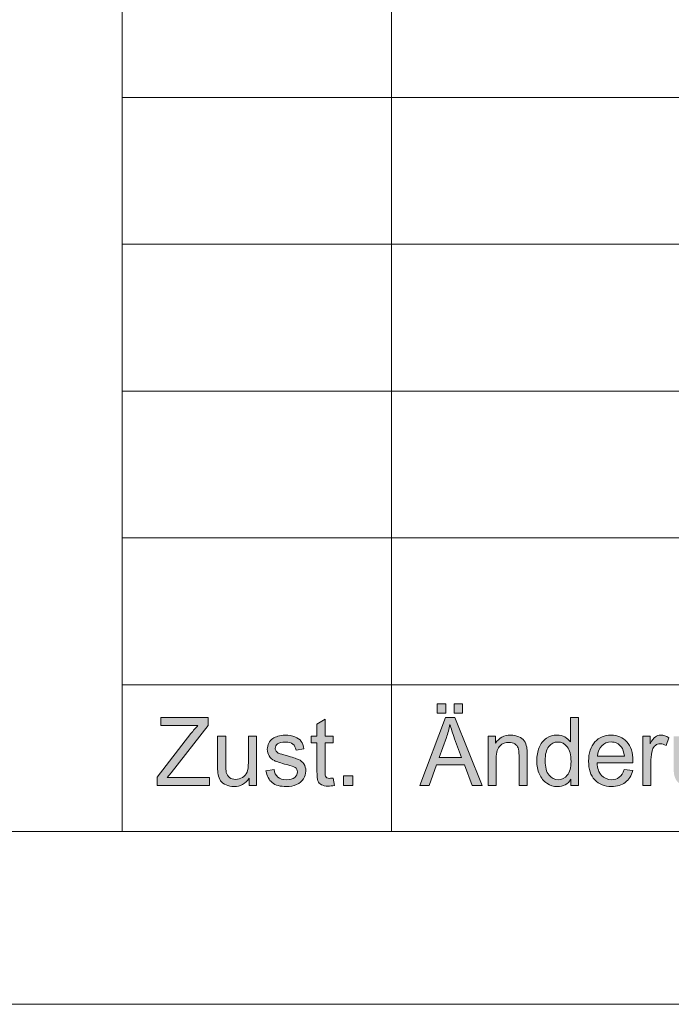
# Model space of a CAD drawing. Units: inches. Extents: x 5 to 589, y 5 to 415.
# Drawn here: x 401 to 419, y 5 to 33 of the extents above; entities that cross this region are included whole.
import ezdxf

# ---------------------------------------------------------------- set-up
doc = ezdxf.new("R2010")
doc.units = ezdxf.units.IN
doc.header["$MEASUREMENT"] = 0
doc.layers.add('Ebene 1', color=7, linetype='Continuous')

msp = doc.modelspace()

# ---------------------------------------------------------------- hatches: boundary and pattern name
at = {"layer": 'Ebene 1', "true_color": 0xffffff}
h = msp.add_hatch(color=7, dxfattribs=at)
h.dxf.hatch_style = 2
h.paths.add_polyline_path([(412.176, 11.335), (412.915, 13.301), (413.189, 13.301), (413.976, 11.335), (413.686, 11.335), (413.462, 11.93), (412.657, 11.93), (412.446, 11.335)])
h.paths.add_polyline_path([(412.677, 13.422), (412.677, 13.697), (412.924, 13.697), (412.924, 13.422)])
edge = h.paths.add_edge_path()
edge.add_spline(control_points=[(412.731, 12.142), (412.731, 12.142), (413.383, 12.142), (413.383, 12.142), (413.383, 12.142), (413.182, 12.687), (413.182, 12.687), (413.121, 12.852), (413.076, 12.988), (413.046, 13.094), (413.021, 12.968), (412.987, 12.843), (412.942, 12.719), (412.942, 12.719), (412.731, 12.142), (412.731, 12.142)], knot_values=[0, 0, 0, 0, 1, 1, 1, 2, 2, 2, 3, 3, 3, 4, 4, 4, 5, 5, 5, 5], degree=3, periodic=1)
h.paths.add_polyline_path([(413.167, 13.422), (413.167, 13.697), (413.413, 13.697), (413.413, 13.422)])
edge = h.paths.add_edge_path()
edge.add_spline(control_points=[(414.15, 11.335), (414.15, 11.335), (414.15, 12.759), (414.15, 12.759), (414.15, 12.759), (414.362, 12.759), (414.362, 12.759), (414.362, 12.759), (414.362, 12.557), (414.362, 12.557), (414.465, 12.713), (414.612, 12.791), (414.806, 12.791), (414.89, 12.791), (414.967, 12.776), (415.038, 12.745), (415.108, 12.714), (415.161, 12.674), (415.196, 12.624), (415.23, 12.574), (415.255, 12.514), (415.269, 12.445), (415.278, 12.401), (415.282, 12.322), (415.282, 12.21), (415.282, 12.21), (415.282, 11.335), (415.282, 11.335), (415.282, 11.335), (415.046, 11.335), (415.046, 11.335), (415.046, 11.335), (415.046, 12.201), (415.046, 12.201), (415.046, 12.299), (415.037, 12.373), (415.019, 12.422), (415, 12.471), (414.968, 12.509), (414.921, 12.538), (414.874, 12.567), (414.819, 12.582), (414.756, 12.582), (414.655, 12.582), (414.568, 12.549), (414.495, 12.484), (414.422, 12.419), (414.386, 12.295), (414.386, 12.113), (414.386, 12.113), (414.386, 11.335), (414.386, 11.335), (414.386, 11.335), (414.15, 11.335), (414.15, 11.335)], knot_values=[0, 0, 0, 0, 1, 1, 1, 2, 2, 2, 3, 3, 3, 4, 4, 4, 5, 5, 5, 6, 6, 6, 7, 7, 7, 8, 8, 8, 9, 9, 9, 10, 10, 10, 11, 11, 11, 12, 12, 12, 13, 13, 13, 14, 14, 14, 15, 15, 15, 16, 16, 16, 17, 17, 17, 18, 18, 18, 18], degree=3, periodic=1)
edge = h.paths.add_edge_path()
edge.add_spline(control_points=[(416.549, 11.335), (416.549, 11.335), (416.549, 11.514), (416.549, 11.514), (416.46, 11.373), (416.33, 11.302), (416.159, 11.302), (416.048, 11.302), (415.945, 11.334), (415.852, 11.396), (415.759, 11.459), (415.687, 11.546), (415.636, 11.659), (415.584, 11.771), (415.559, 11.9), (415.559, 12.045), (415.559, 12.188), (415.582, 12.317), (415.628, 12.432), (415.675, 12.548), (415.744, 12.637), (415.837, 12.699), (415.93, 12.76), (416.034, 12.791), (416.148, 12.791), (416.232, 12.791), (416.307, 12.773), (416.373, 12.737), (416.438, 12.701), (416.491, 12.653), (416.533, 12.595), (416.533, 12.595), (416.533, 13.301), (416.533, 13.301), (416.533, 13.301), (416.768, 13.301), (416.768, 13.301), (416.768, 13.301), (416.768, 11.335), (416.768, 11.335), (416.768, 11.335), (416.549, 11.335), (416.549, 11.335)], knot_values=[0, 0, 0, 0, 1, 1, 1, 2, 2, 2, 3, 3, 3, 4, 4, 4, 5, 5, 5, 6, 6, 6, 7, 7, 7, 8, 8, 8, 9, 9, 9, 10, 10, 10, 11, 11, 11, 12, 12, 12, 13, 13, 13, 14, 14, 14, 14], degree=3, periodic=1)
edge = h.paths.add_edge_path()
edge.add_spline(control_points=[(415.802, 12.045), (415.802, 11.863), (415.839, 11.727), (415.915, 11.636), (415.99, 11.546), (416.079, 11.501), (416.181, 11.501), (416.284, 11.501), (416.372, 11.544), (416.444, 11.63), (416.516, 11.717), (416.552, 11.848), (416.552, 12.025), (416.552, 12.22), (416.515, 12.363), (416.442, 12.455), (416.369, 12.546), (416.278, 12.591), (416.17, 12.591), (416.066, 12.591), (415.978, 12.548), (415.907, 12.46), (415.837, 12.372), (415.802, 12.234), (415.802, 12.045)], knot_values=[0, 0, 0, 0, 1, 1, 1, 2, 2, 2, 3, 3, 3, 4, 4, 4, 5, 5, 5, 6, 6, 6, 7, 7, 7, 8, 8, 8, 8], degree=3, periodic=1)
edge = h.paths.add_edge_path()
edge.add_spline(control_points=[(418.093, 11.793), (418.093, 11.793), (418.337, 11.763), (418.337, 11.763), (418.298, 11.617), (418.227, 11.504), (418.123, 11.423), (418.019, 11.343), (417.886, 11.302), (417.724, 11.302), (417.52, 11.302), (417.359, 11.366), (417.239, 11.495), (417.119, 11.623), (417.06, 11.803), (417.06, 12.035), (417.06, 12.275), (417.12, 12.461), (417.241, 12.593), (417.362, 12.725), (417.518, 12.791), (417.711, 12.791), (417.897, 12.791), (418.05, 12.727), (418.167, 12.597), (418.286, 12.467), (418.345, 12.285), (418.345, 12.05), (418.345, 12.035), (418.344, 12.014), (418.343, 11.985), (418.343, 11.985), (417.304, 11.985), (417.304, 11.985), (417.313, 11.829), (417.356, 11.709), (417.434, 11.625), (417.512, 11.542), (417.609, 11.501), (417.725, 11.501), (417.812, 11.501), (417.886, 11.524), (417.947, 11.571), (418.008, 11.617), (418.057, 11.691), (418.093, 11.793)], knot_values=[0, 0, 0, 0, 1, 1, 1, 2, 2, 2, 3, 3, 3, 4, 4, 4, 5, 5, 5, 6, 6, 6, 7, 7, 7, 8, 8, 8, 9, 9, 9, 10, 10, 10, 11, 11, 11, 12, 12, 12, 13, 13, 13, 14, 14, 14, 15, 15, 15, 15], degree=3, periodic=1)
edge = h.paths.add_edge_path()
edge.add_spline(control_points=[(417.317, 12.184), (417.317, 12.184), (418.095, 12.184), (418.095, 12.184), (418.085, 12.303), (418.055, 12.393), (418.006, 12.453), (417.931, 12.546), (417.833, 12.593), (417.713, 12.593), (417.605, 12.593), (417.514, 12.556), (417.44, 12.482), (417.366, 12.407), (417.325, 12.308), (417.317, 12.184)], knot_values=[0, 0, 0, 0, 1, 1, 1, 2, 2, 2, 3, 3, 3, 4, 4, 4, 5, 5, 5, 5], degree=3, periodic=1)
edge = h.paths.add_edge_path()
edge.add_spline(control_points=[(418.63, 11.335), (418.63, 11.335), (418.63, 12.759), (418.63, 12.759), (418.63, 12.759), (418.843, 12.759), (418.843, 12.759), (418.843, 12.759), (418.843, 12.543), (418.843, 12.543), (418.897, 12.644), (418.947, 12.711), (418.993, 12.743), (419.039, 12.775), (419.09, 12.791), (419.145, 12.791), (419.225, 12.791), (419.305, 12.765), (419.388, 12.713), (419.388, 12.713), (419.306, 12.49), (419.306, 12.49), (419.248, 12.524), (419.191, 12.542), (419.133, 12.542), (419.081, 12.542), (419.035, 12.526), (418.994, 12.494), (418.953, 12.462), (418.924, 12.419), (418.906, 12.362), (418.88, 12.276), (418.867, 12.182), (418.867, 12.08), (418.867, 12.08), (418.867, 11.335), (418.867, 11.335), (418.867, 11.335), (418.63, 11.335), (418.63, 11.335)], knot_values=[0, 0, 0, 0, 1, 1, 1, 2, 2, 2, 3, 3, 3, 4, 4, 4, 5, 5, 5, 6, 6, 6, 7, 7, 7, 8, 8, 8, 9, 9, 9, 10, 10, 10, 11, 11, 11, 12, 12, 12, 13, 13, 13, 13], degree=3, periodic=1)
edge = h.paths.add_edge_path()
edge.add_spline(control_points=[(420.442, 11.335), (420.442, 11.335), (420.442, 11.544), (420.442, 11.544), (420.333, 11.383), (420.186, 11.302), (419.999, 11.302), (419.917, 11.302), (419.84, 11.319), (419.769, 11.351), (419.698, 11.383), (419.645, 11.423), (419.61, 11.472), (419.575, 11.521), (419.551, 11.58), (419.537, 11.651), (419.528, 11.699), (419.523, 11.774), (419.523, 11.877), (419.523, 11.877), (419.523, 12.759), (419.523, 12.759), (419.523, 12.759), (419.759, 12.759), (419.759, 12.759), (419.759, 12.759), (419.759, 11.969), (419.759, 11.969), (419.759, 11.843), (419.764, 11.758), (419.774, 11.714), (419.788, 11.651), (419.82, 11.601), (419.868, 11.564), (419.916, 11.528), (419.976, 11.51), (420.047, 11.51), (420.117, 11.51), (420.184, 11.529), (420.246, 11.566), (420.308, 11.603), (420.352, 11.654), (420.378, 11.717), (420.404, 11.782), (420.417, 11.874), (420.417, 11.996), (420.417, 11.996), (420.417, 12.759), (420.417, 12.759), (420.417, 12.759), (420.653, 12.759), (420.653, 12.759), (420.653, 12.759), (420.653, 11.335), (420.653, 11.335), (420.653, 11.335), (420.442, 11.335), (420.442, 11.335)], knot_values=[0, 0, 0, 0, 1, 1, 1, 2, 2, 2, 3, 3, 3, 4, 4, 4, 5, 5, 5, 6, 6, 6, 7, 7, 7, 8, 8, 8, 9, 9, 9, 10, 10, 10, 11, 11, 11, 12, 12, 12, 13, 13, 13, 14, 14, 14, 15, 15, 15, 16, 16, 16, 17, 17, 17, 18, 18, 18, 19, 19, 19, 19], degree=3, periodic=1)
edge = h.paths.add_edge_path()
edge.add_spline(control_points=[(421.023, 11.335), (421.023, 11.335), (421.023, 12.759), (421.023, 12.759), (421.023, 12.759), (421.235, 12.759), (421.235, 12.759), (421.235, 12.759), (421.235, 12.557), (421.235, 12.557), (421.338, 12.713), (421.485, 12.791), (421.679, 12.791), (421.763, 12.791), (421.84, 12.776), (421.911, 12.745), (421.981, 12.714), (422.033, 12.674), (422.069, 12.624), (422.103, 12.574), (422.128, 12.514), (422.142, 12.445), (422.151, 12.401), (422.155, 12.322), (422.155, 12.21), (422.155, 12.21), (422.155, 11.335), (422.155, 11.335), (422.155, 11.335), (421.919, 11.335), (421.919, 11.335), (421.919, 11.335), (421.919, 12.201), (421.919, 12.201), (421.919, 12.299), (421.91, 12.373), (421.892, 12.422), (421.873, 12.471), (421.841, 12.509), (421.794, 12.538), (421.747, 12.567), (421.692, 12.582), (421.629, 12.582), (421.528, 12.582), (421.441, 12.549), (421.368, 12.484), (421.295, 12.419), (421.259, 12.295), (421.259, 12.113), (421.259, 12.113), (421.259, 11.335), (421.259, 11.335), (421.259, 11.335), (421.023, 11.335), (421.023, 11.335)], knot_values=[0, 0, 0, 0, 1, 1, 1, 2, 2, 2, 3, 3, 3, 4, 4, 4, 5, 5, 5, 6, 6, 6, 7, 7, 7, 8, 8, 8, 9, 9, 9, 10, 10, 10, 11, 11, 11, 12, 12, 12, 13, 13, 13, 14, 14, 14, 15, 15, 15, 16, 16, 16, 17, 17, 17, 18, 18, 18, 18], degree=3, periodic=1)
edge = h.paths.add_edge_path()
edge.add_spline(control_points=[(422.474, 11.217), (422.474, 11.217), (422.704, 11.182), (422.704, 11.182), (422.713, 11.109), (422.74, 11.056), (422.783, 11.023), (422.842, 10.978), (422.922, 10.956), (423.024, 10.956), (423.133, 10.956), (423.218, 10.978), (423.277, 11.023), (423.336, 11.068), (423.377, 11.131), (423.398, 11.211), (423.41, 11.26), (423.416, 11.364), (423.415, 11.521), (423.312, 11.397), (423.183, 11.335), (423.029, 11.335), (422.837, 11.335), (422.689, 11.405), (422.584, 11.547), (422.479, 11.688), (422.427, 11.857), (422.427, 12.055), (422.427, 12.191), (422.451, 12.316), (422.499, 12.431), (422.547, 12.546), (422.617, 12.635), (422.708, 12.697), (422.799, 12.76), (422.907, 12.791), (423.03, 12.791), (423.195, 12.791), (423.33, 12.723), (423.437, 12.587), (423.437, 12.587), (423.437, 12.759), (423.437, 12.759), (423.437, 12.759), (423.655, 12.759), (423.655, 12.759), (423.655, 12.759), (423.655, 11.528), (423.655, 11.528), (423.655, 11.306), (423.633, 11.149), (423.589, 11.056), (423.545, 10.964), (423.475, 10.891), (423.379, 10.837), (423.283, 10.783), (423.165, 10.756), (423.025, 10.756), (422.859, 10.756), (422.725, 10.795), (422.622, 10.871), (422.52, 10.947), (422.47, 11.063), (422.474, 11.217)], knot_values=[0, 0, 0, 0, 1, 1, 1, 2, 2, 2, 3, 3, 3, 4, 4, 4, 5, 5, 5, 6, 6, 6, 7, 7, 7, 8, 8, 8, 9, 9, 9, 10, 10, 10, 11, 11, 11, 12, 12, 12, 13, 13, 13, 14, 14, 14, 15, 15, 15, 16, 16, 16, 17, 17, 17, 18, 18, 18, 19, 19, 19, 20, 20, 20, 21, 21, 21, 21], degree=3, periodic=1)
edge = h.paths.add_edge_path()
edge.add_spline(control_points=[(422.669, 12.072), (422.669, 11.885), (422.706, 11.749), (422.778, 11.663), (422.851, 11.577), (422.942, 11.535), (423.051, 11.535), (423.16, 11.535), (423.251, 11.577), (423.324, 11.662), (423.398, 11.748), (423.435, 11.882), (423.435, 12.064), (423.435, 12.239), (423.397, 12.37), (423.321, 12.458), (423.245, 12.547), (423.154, 12.591), (423.047, 12.591), (422.942, 12.591), (422.853, 12.548), (422.78, 12.461), (422.706, 12.373), (422.669, 12.244), (422.669, 12.072)], knot_values=[0, 0, 0, 0, 1, 1, 1, 2, 2, 2, 3, 3, 3, 4, 4, 4, 5, 5, 5, 6, 6, 6, 7, 7, 7, 8, 8, 8, 8], degree=3, periodic=1)
edge = h.paths.add_edge_path()
edge.add_spline(control_points=[(424.966, 11.793), (424.966, 11.793), (425.21, 11.763), (425.21, 11.763), (425.171, 11.617), (425.1, 11.504), (424.996, 11.423), (424.892, 11.343), (424.759, 11.302), (424.597, 11.302), (424.393, 11.302), (424.231, 11.366), (424.112, 11.495), (423.992, 11.623), (423.933, 11.803), (423.933, 12.035), (423.933, 12.275), (423.993, 12.461), (424.114, 12.593), (424.235, 12.725), (424.391, 12.791), (424.584, 12.791), (424.77, 12.791), (424.923, 12.727), (425.04, 12.597), (425.159, 12.467), (425.218, 12.285), (425.218, 12.05), (425.218, 12.035), (425.217, 12.014), (425.216, 11.985), (425.216, 11.985), (424.177, 11.985), (424.177, 11.985), (424.186, 11.829), (424.229, 11.709), (424.307, 11.625), (424.385, 11.542), (424.482, 11.501), (424.598, 11.501), (424.685, 11.501), (424.759, 11.524), (424.82, 11.571), (424.881, 11.617), (424.93, 11.691), (424.966, 11.793)], knot_values=[0, 0, 0, 0, 1, 1, 1, 2, 2, 2, 3, 3, 3, 4, 4, 4, 5, 5, 5, 6, 6, 6, 7, 7, 7, 8, 8, 8, 9, 9, 9, 10, 10, 10, 11, 11, 11, 12, 12, 12, 13, 13, 13, 14, 14, 14, 15, 15, 15, 15], degree=3, periodic=1)
edge = h.paths.add_edge_path()
edge.add_spline(control_points=[(424.19, 12.184), (424.19, 12.184), (424.968, 12.184), (424.968, 12.184), (424.958, 12.303), (424.928, 12.393), (424.879, 12.453), (424.804, 12.546), (424.706, 12.593), (424.586, 12.593), (424.478, 12.593), (424.387, 12.556), (424.313, 12.482), (424.239, 12.407), (424.198, 12.308), (424.19, 12.184)], knot_values=[0, 0, 0, 0, 1, 1, 1, 2, 2, 2, 3, 3, 3, 4, 4, 4, 5, 5, 5, 5], degree=3, periodic=1)
edge = h.paths.add_edge_path()
edge.add_spline(control_points=[(425.506, 11.335), (425.506, 11.335), (425.506, 12.759), (425.506, 12.759), (425.506, 12.759), (425.719, 12.759), (425.719, 12.759), (425.719, 12.759), (425.719, 12.557), (425.719, 12.557), (425.821, 12.713), (425.969, 12.791), (426.162, 12.791), (426.246, 12.791), (426.323, 12.776), (426.394, 12.745), (426.464, 12.714), (426.517, 12.674), (426.552, 12.624), (426.587, 12.574), (426.612, 12.514), (426.625, 12.445), (426.634, 12.401), (426.639, 12.322), (426.639, 12.21), (426.639, 12.21), (426.639, 11.335), (426.639, 11.335), (426.639, 11.335), (426.403, 11.335), (426.403, 11.335), (426.403, 11.335), (426.403, 12.201), (426.403, 12.201), (426.403, 12.299), (426.393, 12.373), (426.375, 12.422), (426.356, 12.471), (426.324, 12.509), (426.277, 12.538), (426.23, 12.567), (426.176, 12.582), (426.112, 12.582), (426.012, 12.582), (425.925, 12.549), (425.852, 12.484), (425.779, 12.419), (425.742, 12.295), (425.742, 12.113), (425.742, 12.113), (425.742, 11.335), (425.742, 11.335), (425.742, 11.335), (425.506, 11.335), (425.506, 11.335)], knot_values=[0, 0, 0, 0, 1, 1, 1, 2, 2, 2, 3, 3, 3, 4, 4, 4, 5, 5, 5, 6, 6, 6, 7, 7, 7, 8, 8, 8, 9, 9, 9, 10, 10, 10, 11, 11, 11, 12, 12, 12, 13, 13, 13, 14, 14, 14, 15, 15, 15, 16, 16, 16, 17, 17, 17, 18, 18, 18, 18], degree=3, periodic=1)
h = msp.add_hatch(color=7, dxfattribs=at)
h.dxf.hatch_style = 2
edge = h.paths.add_edge_path()
edge.add_spline(control_points=[(404.564, 11.334), (404.564, 11.334), (404.564, 11.575), (404.564, 11.575), (404.564, 11.575), (405.546, 12.835), (405.546, 12.835), (405.616, 12.924), (405.682, 13.002), (405.745, 13.068), (405.745, 13.068), (404.675, 13.068), (404.675, 13.068), (404.675, 13.068), (404.675, 13.3), (404.675, 13.3), (404.675, 13.3), (406.048, 13.3), (406.048, 13.3), (406.048, 13.3), (406.048, 13.068), (406.048, 13.068), (406.048, 13.068), (404.972, 11.704), (404.972, 11.704), (404.972, 11.704), (404.856, 11.566), (404.856, 11.566), (404.856, 11.566), (406.08, 11.566), (406.08, 11.566), (406.08, 11.566), (406.08, 11.334), (406.08, 11.334), (406.08, 11.334), (404.564, 11.334), (404.564, 11.334)], knot_values=[0, 0, 0, 0, 1, 1, 1, 2, 2, 2, 3, 3, 3, 4, 4, 4, 5, 5, 5, 6, 6, 6, 7, 7, 7, 8, 8, 8, 9, 9, 9, 10, 10, 10, 11, 11, 11, 12, 12, 12, 12], degree=3, periodic=1)
edge = h.paths.add_edge_path()
edge.add_spline(control_points=[(407.233, 11.334), (407.233, 11.334), (407.233, 11.543), (407.233, 11.543), (407.125, 11.382), (406.978, 11.302), (406.793, 11.302), (406.711, 11.302), (406.634, 11.318), (406.563, 11.35), (406.492, 11.382), (406.439, 11.423), (406.405, 11.471), (406.37, 11.52), (406.346, 11.58), (406.332, 11.65), (406.323, 11.698), (406.318, 11.773), (406.318, 11.876), (406.318, 11.876), (406.318, 12.759), (406.318, 12.759), (406.318, 12.759), (406.553, 12.759), (406.553, 12.759), (406.553, 12.759), (406.553, 11.968), (406.553, 11.968), (406.553, 11.842), (406.558, 11.757), (406.568, 11.713), (406.583, 11.65), (406.614, 11.6), (406.662, 11.564), (406.71, 11.528), (406.769, 11.51), (406.84, 11.51), (406.91, 11.51), (406.977, 11.528), (407.038, 11.565), (407.1, 11.602), (407.144, 11.653), (407.17, 11.717), (407.195, 11.781), (407.209, 11.874), (407.209, 11.995), (407.209, 11.995), (407.209, 12.759), (407.209, 12.759), (407.209, 12.759), (407.444, 12.759), (407.444, 12.759), (407.444, 12.759), (407.444, 11.334), (407.444, 11.334), (407.444, 11.334), (407.233, 11.334), (407.233, 11.334)], knot_values=[0, 0, 0, 0, 1, 1, 1, 2, 2, 2, 3, 3, 3, 4, 4, 4, 5, 5, 5, 6, 6, 6, 7, 7, 7, 8, 8, 8, 9, 9, 9, 10, 10, 10, 11, 11, 11, 12, 12, 12, 13, 13, 13, 14, 14, 14, 15, 15, 15, 16, 16, 16, 17, 17, 17, 18, 18, 18, 19, 19, 19, 19], degree=3, periodic=1)
edge = h.paths.add_edge_path()
edge.add_spline(control_points=[(407.718, 11.759), (407.718, 11.759), (407.951, 11.797), (407.951, 11.797), (407.964, 11.701), (408, 11.628), (408.06, 11.577), (408.12, 11.526), (408.203, 11.5), (408.31, 11.5), (408.418, 11.5), (408.499, 11.523), (408.551, 11.568), (408.603, 11.613), (408.629, 11.666), (408.629, 11.727), (408.629, 11.782), (408.606, 11.824), (408.56, 11.856), (408.528, 11.877), (408.448, 11.905), (408.32, 11.938), (408.147, 11.982), (408.027, 12.021), (407.961, 12.053), (407.894, 12.086), (407.843, 12.131), (407.809, 12.189), (407.775, 12.247), (407.757, 12.31), (407.757, 12.38), (407.757, 12.444), (407.771, 12.502), (407.8, 12.557), (407.828, 12.611), (407.867, 12.656), (407.915, 12.691), (407.952, 12.719), (408.002, 12.742), (408.065, 12.762), (408.128, 12.781), (408.196, 12.791), (408.269, 12.791), (408.377, 12.791), (408.473, 12.774), (408.556, 12.742), (408.638, 12.71), (408.699, 12.667), (408.738, 12.611), (408.777, 12.557), (408.804, 12.483), (408.819, 12.391), (408.819, 12.391), (408.589, 12.359), (408.589, 12.359), (408.578, 12.432), (408.548, 12.489), (408.498, 12.531), (408.448, 12.571), (408.377, 12.592), (408.286, 12.592), (408.177, 12.592), (408.1, 12.574), (408.054, 12.537), (408.008, 12.501), (407.985, 12.457), (407.985, 12.408), (407.985, 12.377), (407.994, 12.349), (408.014, 12.324), (408.033, 12.298), (408.063, 12.276), (408.104, 12.259), (408.127, 12.25), (408.197, 12.23), (408.312, 12.198), (408.478, 12.152), (408.594, 12.115), (408.66, 12.086), (408.726, 12.057), (408.777, 12.014), (408.815, 11.959), (408.853, 11.903), (408.871, 11.835), (408.871, 11.752), (408.871, 11.672), (408.848, 11.596), (408.803, 11.525), (408.757, 11.454), (408.691, 11.399), (408.605, 11.36), (408.518, 11.321), (408.421, 11.302), (408.312, 11.302), (408.131, 11.302), (407.994, 11.34), (407.899, 11.417), (407.805, 11.494), (407.744, 11.608), (407.718, 11.759)], knot_values=[0, 0, 0, 0, 1, 1, 1, 2, 2, 2, 3, 3, 3, 4, 4, 4, 5, 5, 5, 6, 6, 6, 7, 7, 7, 8, 8, 8, 9, 9, 9, 10, 10, 10, 11, 11, 11, 12, 12, 12, 13, 13, 13, 14, 14, 14, 15, 15, 15, 16, 16, 16, 17, 17, 17, 18, 18, 18, 19, 19, 19, 20, 20, 20, 21, 21, 21, 22, 22, 22, 23, 23, 23, 24, 24, 24, 25, 25, 25, 26, 26, 26, 27, 27, 27, 28, 28, 28, 29, 29, 29, 30, 30, 30, 31, 31, 31, 32, 32, 32, 33, 33, 33, 33], degree=3, periodic=1)
edge = h.paths.add_edge_path()
edge.add_spline(control_points=[(409.562, 11.54), (409.588, 11.54), (409.622, 11.543), (409.665, 11.55), (409.665, 11.55), (409.699, 11.336), (409.699, 11.336), (409.633, 11.322), (409.574, 11.315), (409.521, 11.315), (409.436, 11.315), (409.37, 11.329), (409.322, 11.357), (409.275, 11.384), (409.242, 11.421), (409.223, 11.466), (409.204, 11.511), (409.194, 11.606), (409.194, 11.751), (409.194, 11.751), (409.194, 12.57), (409.194, 12.57), (409.194, 12.57), (409.022, 12.57), (409.022, 12.57), (409.022, 12.57), (409.022, 12.759), (409.022, 12.759), (409.022, 12.759), (409.194, 12.759), (409.194, 12.759), (409.194, 12.759), (409.194, 13.111), (409.194, 13.111), (409.194, 13.111), (409.428, 13.256), (409.428, 13.256), (409.428, 13.256), (409.428, 12.759), (409.428, 12.759), (409.428, 12.759), (409.665, 12.759), (409.665, 12.759), (409.665, 12.759), (409.665, 12.57), (409.665, 12.57), (409.665, 12.57), (409.428, 12.57), (409.428, 12.57), (409.428, 12.57), (409.428, 11.738), (409.428, 11.738), (409.428, 11.669), (409.432, 11.624), (409.441, 11.605), (409.449, 11.585), (409.463, 11.569), (409.481, 11.558), (409.5, 11.546), (409.527, 11.54), (409.562, 11.54), (409.562, 11.54), (409.562, 11.54), (409.562, 11.54)], knot_values=[0, 0, 0, 0, 1, 1, 1, 2, 2, 2, 3, 3, 3, 4, 4, 4, 5, 5, 5, 6, 6, 6, 7, 7, 7, 8, 8, 8, 9, 9, 9, 10, 10, 10, 11, 11, 11, 12, 12, 12, 13, 13, 13, 14, 14, 14, 15, 15, 15, 16, 16, 16, 17, 17, 17, 18, 18, 18, 19, 19, 19, 20, 20, 20, 21, 21, 21, 21], degree=3, periodic=1)
h.paths.add_polyline_path([(409.962, 11.334), (409.962, 11.609), (410.23, 11.609), (410.23, 11.334)])

# ---------------------------------------------------------------- linework, layer by layer
at = {"layer": 'Ebene 1', "color": 7, "lineweight": 18, "true_color": 0xffffff}
for points in [[(403.55, 61.997), (403.55, 10)], [(411.35, 48.25), (411.35, 10)], [(457.798, 31.25), (403.55, 31.25)], [(457.798, 27), (403.55, 27)], [(458.15, 22.75), (403.55, 22.75)], [(458.15, 18.5), (403.55, 18.5)], [(403.55, 14.25), (458.15, 14.25)], [(458.15, 14.25), (403.55, 14.25)], [(10, 10), (584, 10)], [(5, 5), (589, 5)]]:
    msp.add_lwpolyline(points, dxfattribs=at)
at = {"layer": 'Ebene 1', "lineweight": 0}
for points in [[(412.677, 13.422), (412.677, 13.697), (412.924, 13.697), (412.924, 13.422), (412.677, 13.422)], [(413.167, 13.422), (413.167, 13.697), (413.413, 13.697), (413.413, 13.422), (413.167, 13.422)], [(412.176, 11.335), (412.915, 13.301), (413.189, 13.301), (413.976, 11.335), (413.686, 11.335), (413.462, 11.93), (412.657, 11.93), (412.446, 11.335), (412.176, 11.335)], [(409.962, 11.334), (409.962, 11.609), (410.23, 11.609), (410.23, 11.334), (409.962, 11.334)]]:
    msp.add_lwpolyline(points, dxfattribs=at)
for points, knots in [([(404.564, 11.334), (404.564, 11.334), (404.564, 11.575), (404.564, 11.575), (404.564, 11.575), (405.546, 12.835), (405.546, 12.835), (405.616, 12.924), (405.682, 13.002), (405.745, 13.068), (405.745, 13.068), (404.675, 13.068), (404.675, 13.068), (404.675, 13.068), (404.675, 13.3), (404.675, 13.3), (404.675, 13.3), (406.048, 13.3), (406.048, 13.3), (406.048, 13.3), (406.048, 13.068), (406.048, 13.068), (406.048, 13.068), (404.972, 11.704), (404.972, 11.704), (404.972, 11.704), (404.856, 11.566), (404.856, 11.566), (404.856, 11.566), (406.08, 11.566), (406.08, 11.566), (406.08, 11.566), (406.08, 11.334), (406.08, 11.334), (406.08, 11.334), (404.564, 11.334), (404.564, 11.334)], [0, 0, 0, 0, 1, 1, 1, 2, 2, 2, 3, 3, 3, 4, 4, 4, 5, 5, 5, 6, 6, 6, 7, 7, 7, 8, 8, 8, 9, 9, 9, 10, 10, 10, 11, 11, 11, 12, 12, 12, 12]), ([(409.562, 11.54), (409.588, 11.54), (409.622, 11.543), (409.665, 11.55), (409.665, 11.55), (409.699, 11.336), (409.699, 11.336), (409.633, 11.322), (409.574, 11.315), (409.521, 11.315), (409.436, 11.315), (409.37, 11.329), (409.322, 11.357), (409.275, 11.384), (409.242, 11.421), (409.223, 11.466), (409.204, 11.511), (409.194, 11.606), (409.194, 11.751), (409.194, 11.751), (409.194, 12.57), (409.194, 12.57), (409.194, 12.57), (409.022, 12.57), (409.022, 12.57), (409.022, 12.57), (409.022, 12.759), (409.022, 12.759), (409.022, 12.759), (409.194, 12.759), (409.194, 12.759), (409.194, 12.759), (409.194, 13.111), (409.194, 13.111), (409.194, 13.111), (409.428, 13.256), (409.428, 13.256), (409.428, 13.256), (409.428, 12.759), (409.428, 12.759), (409.428, 12.759), (409.665, 12.759), (409.665, 12.759), (409.665, 12.759), (409.665, 12.57), (409.665, 12.57), (409.665, 12.57), (409.428, 12.57), (409.428, 12.57), (409.428, 12.57), (409.428, 11.738), (409.428, 11.738), (409.428, 11.669), (409.432, 11.624), (409.441, 11.605), (409.449, 11.585), (409.463, 11.569), (409.481, 11.558), (409.5, 11.546), (409.527, 11.54), (409.562, 11.54), (409.562, 11.54), (409.562, 11.54), (409.562, 11.54)], [0, 0, 0, 0, 1, 1, 1, 2, 2, 2, 3, 3, 3, 4, 4, 4, 5, 5, 5, 6, 6, 6, 7, 7, 7, 8, 8, 8, 9, 9, 9, 10, 10, 10, 11, 11, 11, 12, 12, 12, 13, 13, 13, 14, 14, 14, 15, 15, 15, 16, 16, 16, 17, 17, 17, 18, 18, 18, 19, 19, 19, 20, 20, 20, 21, 21, 21, 21]), ([(416.549, 11.335), (416.549, 11.335), (416.549, 11.514), (416.549, 11.514), (416.46, 11.373), (416.33, 11.302), (416.159, 11.302), (416.048, 11.302), (415.945, 11.334), (415.852, 11.396), (415.759, 11.459), (415.687, 11.546), (415.636, 11.659), (415.584, 11.771), (415.559, 11.9), (415.559, 12.045), (415.559, 12.188), (415.582, 12.317), (415.628, 12.432), (415.675, 12.548), (415.744, 12.637), (415.837, 12.699), (415.93, 12.76), (416.034, 12.791), (416.148, 12.791), (416.232, 12.791), (416.307, 12.773), (416.373, 12.737), (416.438, 12.701), (416.491, 12.653), (416.533, 12.595), (416.533, 12.595), (416.533, 13.301), (416.533, 13.301), (416.533, 13.301), (416.768, 13.301), (416.768, 13.301), (416.768, 13.301), (416.768, 11.335), (416.768, 11.335), (416.768, 11.335), (416.549, 11.335), (416.549, 11.335)], [0, 0, 0, 0, 1, 1, 1, 2, 2, 2, 3, 3, 3, 4, 4, 4, 5, 5, 5, 6, 6, 6, 7, 7, 7, 8, 8, 8, 9, 9, 9, 10, 10, 10, 11, 11, 11, 12, 12, 12, 13, 13, 13, 14, 14, 14, 14]), ([(412.731, 12.142), (412.731, 12.142), (413.383, 12.142), (413.383, 12.142), (413.383, 12.142), (413.182, 12.687), (413.182, 12.687), (413.121, 12.852), (413.076, 12.988), (413.046, 13.094), (413.021, 12.968), (412.987, 12.843), (412.942, 12.719), (412.942, 12.719), (412.731, 12.142), (412.731, 12.142)], [0, 0, 0, 0, 1, 1, 1, 2, 2, 2, 3, 3, 3, 4, 4, 4, 5, 5, 5, 5]), ([(407.233, 11.334), (407.233, 11.334), (407.233, 11.543), (407.233, 11.543), (407.125, 11.382), (406.978, 11.302), (406.793, 11.302), (406.711, 11.302), (406.634, 11.318), (406.563, 11.35), (406.492, 11.382), (406.439, 11.423), (406.405, 11.471), (406.37, 11.52), (406.346, 11.58), (406.332, 11.65), (406.323, 11.698), (406.318, 11.773), (406.318, 11.876), (406.318, 11.876), (406.318, 12.759), (406.318, 12.759), (406.318, 12.759), (406.553, 12.759), (406.553, 12.759), (406.553, 12.759), (406.553, 11.968), (406.553, 11.968), (406.553, 11.842), (406.558, 11.757), (406.568, 11.713), (406.583, 11.65), (406.614, 11.6), (406.662, 11.564), (406.71, 11.528), (406.769, 11.51), (406.84, 11.51), (406.91, 11.51), (406.977, 11.528), (407.038, 11.565), (407.1, 11.602), (407.144, 11.653), (407.17, 11.717), (407.195, 11.781), (407.209, 11.874), (407.209, 11.995), (407.209, 11.995), (407.209, 12.759), (407.209, 12.759), (407.209, 12.759), (407.444, 12.759), (407.444, 12.759), (407.444, 12.759), (407.444, 11.334), (407.444, 11.334), (407.444, 11.334), (407.233, 11.334), (407.233, 11.334)], [0, 0, 0, 0, 1, 1, 1, 2, 2, 2, 3, 3, 3, 4, 4, 4, 5, 5, 5, 6, 6, 6, 7, 7, 7, 8, 8, 8, 9, 9, 9, 10, 10, 10, 11, 11, 11, 12, 12, 12, 13, 13, 13, 14, 14, 14, 15, 15, 15, 16, 16, 16, 17, 17, 17, 18, 18, 18, 19, 19, 19, 19]), ([(407.718, 11.759), (407.718, 11.759), (407.951, 11.797), (407.951, 11.797), (407.964, 11.701), (408, 11.628), (408.06, 11.577), (408.12, 11.526), (408.203, 11.5), (408.31, 11.5), (408.418, 11.5), (408.499, 11.523), (408.551, 11.568), (408.603, 11.613), (408.629, 11.666), (408.629, 11.727), (408.629, 11.782), (408.606, 11.824), (408.56, 11.856), (408.528, 11.877), (408.448, 11.905), (408.32, 11.938), (408.147, 11.982), (408.027, 12.021), (407.961, 12.053), (407.894, 12.086), (407.843, 12.131), (407.809, 12.189), (407.775, 12.247), (407.757, 12.31), (407.757, 12.38), (407.757, 12.444), (407.771, 12.502), (407.8, 12.557), (407.828, 12.611), (407.867, 12.656), (407.915, 12.691), (407.952, 12.719), (408.002, 12.742), (408.065, 12.762), (408.128, 12.781), (408.196, 12.791), (408.269, 12.791), (408.377, 12.791), (408.473, 12.774), (408.556, 12.742), (408.638, 12.71), (408.699, 12.667), (408.738, 12.611), (408.777, 12.557), (408.804, 12.483), (408.819, 12.391), (408.819, 12.391), (408.589, 12.359), (408.589, 12.359), (408.578, 12.432), (408.548, 12.489), (408.498, 12.531), (408.448, 12.571), (408.377, 12.592), (408.286, 12.592), (408.177, 12.592), (408.1, 12.574), (408.054, 12.537), (408.008, 12.501), (407.985, 12.457), (407.985, 12.408), (407.985, 12.377), (407.994, 12.349), (408.014, 12.324), (408.033, 12.298), (408.063, 12.276), (408.104, 12.259), (408.127, 12.25), (408.197, 12.23), (408.312, 12.198), (408.478, 12.152), (408.594, 12.115), (408.66, 12.086), (408.726, 12.057), (408.777, 12.014), (408.815, 11.959), (408.853, 11.903), (408.871, 11.835), (408.871, 11.752), (408.871, 11.672), (408.848, 11.596), (408.803, 11.525), (408.757, 11.454), (408.691, 11.399), (408.605, 11.36), (408.518, 11.321), (408.421, 11.302), (408.312, 11.302), (408.131, 11.302), (407.994, 11.34), (407.899, 11.417), (407.805, 11.494), (407.744, 11.608), (407.718, 11.759)], [0, 0, 0, 0, 1, 1, 1, 2, 2, 2, 3, 3, 3, 4, 4, 4, 5, 5, 5, 6, 6, 6, 7, 7, 7, 8, 8, 8, 9, 9, 9, 10, 10, 10, 11, 11, 11, 12, 12, 12, 13, 13, 13, 14, 14, 14, 15, 15, 15, 16, 16, 16, 17, 17, 17, 18, 18, 18, 19, 19, 19, 20, 20, 20, 21, 21, 21, 22, 22, 22, 23, 23, 23, 24, 24, 24, 25, 25, 25, 26, 26, 26, 27, 27, 27, 28, 28, 28, 29, 29, 29, 30, 30, 30, 31, 31, 31, 32, 32, 32, 33, 33, 33, 33]), ([(414.15, 11.335), (414.15, 11.335), (414.15, 12.759), (414.15, 12.759), (414.15, 12.759), (414.362, 12.759), (414.362, 12.759), (414.362, 12.759), (414.362, 12.557), (414.362, 12.557), (414.465, 12.713), (414.612, 12.791), (414.806, 12.791), (414.89, 12.791), (414.967, 12.776), (415.038, 12.745), (415.108, 12.714), (415.161, 12.674), (415.196, 12.624), (415.23, 12.574), (415.255, 12.514), (415.269, 12.445), (415.278, 12.401), (415.282, 12.322), (415.282, 12.21), (415.282, 12.21), (415.282, 11.335), (415.282, 11.335), (415.282, 11.335), (415.046, 11.335), (415.046, 11.335), (415.046, 11.335), (415.046, 12.201), (415.046, 12.201), (415.046, 12.299), (415.037, 12.373), (415.019, 12.422), (415, 12.471), (414.968, 12.509), (414.921, 12.538), (414.874, 12.567), (414.819, 12.582), (414.756, 12.582), (414.655, 12.582), (414.568, 12.549), (414.495, 12.484), (414.422, 12.419), (414.386, 12.295), (414.386, 12.113), (414.386, 12.113), (414.386, 11.335), (414.386, 11.335), (414.386, 11.335), (414.15, 11.335), (414.15, 11.335)], [0, 0, 0, 0, 1, 1, 1, 2, 2, 2, 3, 3, 3, 4, 4, 4, 5, 5, 5, 6, 6, 6, 7, 7, 7, 8, 8, 8, 9, 9, 9, 10, 10, 10, 11, 11, 11, 12, 12, 12, 13, 13, 13, 14, 14, 14, 15, 15, 15, 16, 16, 16, 17, 17, 17, 18, 18, 18, 18]), ([(415.802, 12.045), (415.802, 11.863), (415.839, 11.727), (415.915, 11.636), (415.99, 11.546), (416.079, 11.501), (416.181, 11.501), (416.284, 11.501), (416.372, 11.544), (416.444, 11.63), (416.516, 11.717), (416.552, 11.848), (416.552, 12.025), (416.552, 12.22), (416.515, 12.363), (416.442, 12.455), (416.369, 12.546), (416.278, 12.591), (416.17, 12.591), (416.066, 12.591), (415.978, 12.548), (415.907, 12.46), (415.837, 12.372), (415.802, 12.234), (415.802, 12.045)], [0, 0, 0, 0, 1, 1, 1, 2, 2, 2, 3, 3, 3, 4, 4, 4, 5, 5, 5, 6, 6, 6, 7, 7, 7, 8, 8, 8, 8]), ([(418.093, 11.793), (418.093, 11.793), (418.337, 11.763), (418.337, 11.763), (418.298, 11.617), (418.227, 11.504), (418.123, 11.423), (418.019, 11.343), (417.886, 11.302), (417.724, 11.302), (417.52, 11.302), (417.359, 11.366), (417.239, 11.495), (417.119, 11.623), (417.06, 11.803), (417.06, 12.035), (417.06, 12.275), (417.12, 12.461), (417.241, 12.593), (417.362, 12.725), (417.518, 12.791), (417.711, 12.791), (417.897, 12.791), (418.05, 12.727), (418.167, 12.597), (418.286, 12.467), (418.345, 12.285), (418.345, 12.05), (418.345, 12.035), (418.344, 12.014), (418.343, 11.985), (418.343, 11.985), (417.304, 11.985), (417.304, 11.985), (417.313, 11.829), (417.356, 11.709), (417.434, 11.625), (417.512, 11.542), (417.609, 11.501), (417.725, 11.501), (417.812, 11.501), (417.886, 11.524), (417.947, 11.571), (418.008, 11.617), (418.057, 11.691), (418.093, 11.793)], [0, 0, 0, 0, 1, 1, 1, 2, 2, 2, 3, 3, 3, 4, 4, 4, 5, 5, 5, 6, 6, 6, 7, 7, 7, 8, 8, 8, 9, 9, 9, 10, 10, 10, 11, 11, 11, 12, 12, 12, 13, 13, 13, 14, 14, 14, 15, 15, 15, 15]), ([(417.317, 12.184), (417.317, 12.184), (418.095, 12.184), (418.095, 12.184), (418.085, 12.303), (418.055, 12.393), (418.006, 12.453), (417.931, 12.546), (417.833, 12.593), (417.713, 12.593), (417.605, 12.593), (417.514, 12.556), (417.44, 12.482), (417.366, 12.407), (417.325, 12.308), (417.317, 12.184)], [0, 0, 0, 0, 1, 1, 1, 2, 2, 2, 3, 3, 3, 4, 4, 4, 5, 5, 5, 5]), ([(418.63, 11.335), (418.63, 11.335), (418.63, 12.759), (418.63, 12.759), (418.63, 12.759), (418.843, 12.759), (418.843, 12.759), (418.843, 12.759), (418.843, 12.543), (418.843, 12.543), (418.897, 12.644), (418.947, 12.711), (418.993, 12.743), (419.039, 12.775), (419.09, 12.791), (419.145, 12.791), (419.225, 12.791), (419.305, 12.765), (419.388, 12.713), (419.388, 12.713), (419.306, 12.49), (419.306, 12.49), (419.248, 12.524), (419.191, 12.542), (419.133, 12.542), (419.081, 12.542), (419.035, 12.526), (418.994, 12.494), (418.953, 12.462), (418.924, 12.419), (418.906, 12.362), (418.88, 12.276), (418.867, 12.182), (418.867, 12.08), (418.867, 12.08), (418.867, 11.335), (418.867, 11.335), (418.867, 11.335), (418.63, 11.335), (418.63, 11.335)], [0, 0, 0, 0, 1, 1, 1, 2, 2, 2, 3, 3, 3, 4, 4, 4, 5, 5, 5, 6, 6, 6, 7, 7, 7, 8, 8, 8, 9, 9, 9, 10, 10, 10, 11, 11, 11, 12, 12, 12, 13, 13, 13, 13])]:
    msp.add_open_spline(points, degree=3, knots=knots, dxfattribs=at)

doc.saveas('drawing.dxf')
